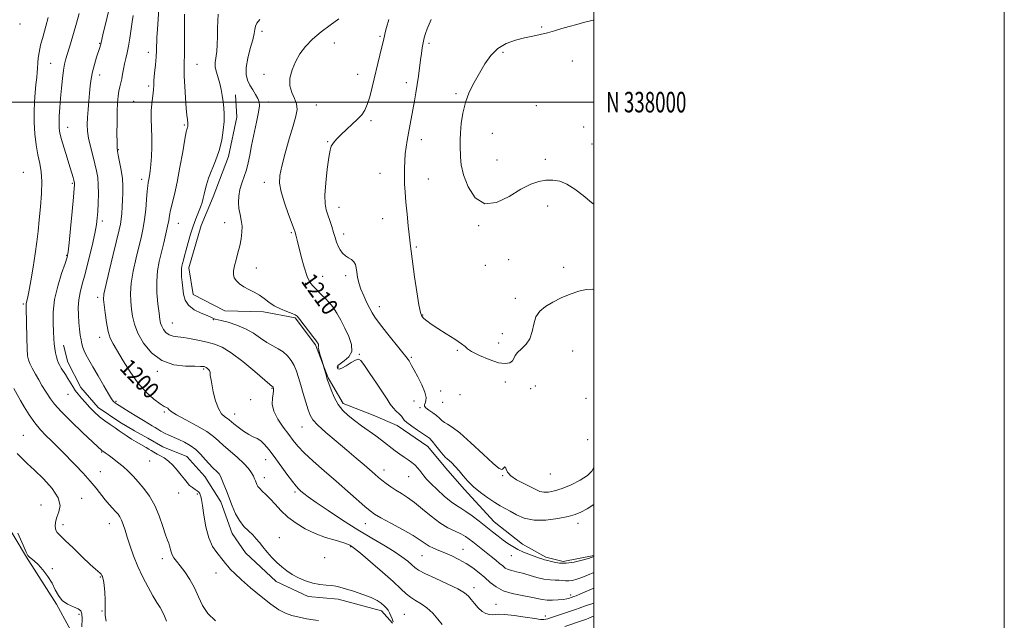
# Model space of a CAD drawing. Extents: x 2074800 to 2077700, y 337300 to 340200.
# Drawn here: x 2077220 to 2077700, y 337748 to 338040 of the extents above; entities that cross this region are included whole.
import ezdxf
from ezdxf.enums import TextEntityAlignment as Align

# ---------------------------------------------------------------- set-up
doc = ezdxf.new("R2010")
doc.units = 0
doc.header["$MEASUREMENT"] = 0
for name, color, linetype, lineweight in [('32000', 7, 'Continuous', 0), ('32001', 7, 'Continuous', 0), ('DTM HARD BREAKLINE', 7, 'Continuous', 0), ('DTM SPOT ELEVATION', 2, 'Continuous', 13), ('INDEX CONTOUR', 41, 'Continuous', 13), ('INDEX CONTOUR LABEL', 244, 'Continuous', 0), ('INTERMEDIATE CONTOUR', 44, 'Continuous', 0)]:
    doc.layers.add(name, color=color, linetype=linetype, lineweight=lineweight)
doc.styles.add('Style-ITALICS', font='ITALICS.shx')
doc.styles.add('Style-WORKING', font='WORKING.shx')

msp = doc.modelspace()

# ---------------------------------------------------------------- linework, layer by layer
at = {"layer": '32000', "flags": 128}
for points in [[(2074800, 337300), (2077700, 337300), (2077700, 340200), (2074800, 340200), (2074800, 337300)], [(2075000, 337500), (2077500, 337500), (2077500, 340000), (2075000, 340000), (2075000, 337500)], [(2075000, 338000), (2077500, 338000)]]:
    msp.add_lwpolyline(points, dxfattribs=at)
at = {"layer": 'DTM HARD BREAKLINE'}
for points in [[(2077500, 337779.181, 1208.134), (2077485.099, 337776.351, 1208.515), (2077476.639, 337778.348, 1208.305), (2077465.213, 337784.751, 1208.655), (2077451.367, 337795.554, 1208.865), (2077436.752, 337811.562, 1209.565), (2077427.825, 337821.77, 1209.425), (2077419.174, 337832.249, 1209.285), (2077404.229, 337842.516, 1209.355), (2077392.516, 337847.554, 1208.935), (2077377.799, 337853.168, 1208.445), (2077370.537, 337865.822, 1208.095), (2077364.401, 337881.747, 1207.815), (2077354.409, 337894.974, 1207.815), (2077339.119, 337897.859, 1207.535), (2077320.249, 337898.316, 1207.115), (2077304.736, 337906.4, 1206.835), (2077302.673, 337919.277, 1206.625), (2077308.619, 337940.008, 1206.625), (2077314.499, 337953.901, 1206.625), (2077322.076, 337973.523, 1206.485), (2077326.092, 337992.631, 1206.625), (2077325.378, 338003.58, 1206.695)], [(2077401.923, 337746.252, 1197.945), (2077396.511, 337752.322, 1197.525), (2077375.504, 337757.998, 1197.455), (2077360.745, 337759.236, 1197.525), (2077345.224, 337766.5, 1197.525), (2077330.316, 337780.596, 1197.385), (2077323.843, 337789.959, 1197.385), (2077318.248, 337805.332, 1197.385), (2077310.436, 337817.717, 1197.035), (2077301.777, 337827.376, 1196.825), (2077290.061, 337832.14, 1196.825), (2077282.716, 337836.315, 1196.685), (2077276.186, 337839.935, 1196.685), (2077269.115, 337844.107, 1196.545), (2077258.517, 337851.322, 1196.615), (2077250.132, 337860.978, 1196.615), (2077243.687, 337873.35, 1196.685), (2077241.579, 337881.577, 1196.685)], [(2077178.046, 337874.263, 1187.795), (2077181.651, 337851.251, 1187.865), (2077192.95, 337831.719, 1187.725), (2077205.847, 337807.795, 1187.725), (2077223.613, 337778.353, 1187.935), (2077238.162, 337755.507, 1187.865), (2077250.257, 337733.506, 1188.005), (2077262.606, 337709.588, 1187.865), (2077277.189, 337690.298, 1187.865), (2077280.282, 337670.846, 1188.215)]]:
    msp.add_polyline3d(points, dxfattribs=at)
at = {"layer": 'DTM SPOT ELEVATION'}
for p in [(2077220.44, 338038.14, 1192.2), (2077338.33, 338034.42, 1208.4), (2077395.87, 338032.03, 1211.8), (2077474.6, 338036.57, 1215.8), (2077259.23, 338028.62, 1197.9), (2077373.54, 338028.73, 1210.8), (2077419.69, 338028.72, 1214.3), (2077282.95, 338024.31, 1201.4), (2077455.72, 338024.28, 1216.3), (2077235.42, 338018.92, 1195.1), (2077306.71, 338018.48, 1204.9), (2077489.45, 338020.1, 1216.9), (2077259.28, 338013.21, 1198.6), (2077339.24, 338013.56, 1209.4), (2077384.89, 338013.49, 1211.2), (2077408.6, 338009.45, 1213.5), (2077283.17, 338007.81, 1201.7), (2077432.82, 338004.21, 1215.7), (2077275.72, 338000.47, 1201.1), (2077341.58, 338000.07, 1208.5), (2077364.72, 337998.56, 1210.8), (2077471.98, 337998.26, 1216.9), (2077300.46, 337988.87, 1203.8), (2077391.4, 337990.99, 1212.3), (2077243.6, 337987.81, 1196.7), (2077450.59, 337984.82, 1217.2), (2077494.98, 337987.83, 1217.8), (2077370.36, 337980.83, 1211.9), (2077416.01, 337981.8, 1214.6), (2077499.1, 337979.7, 1217.6), (2077268.36, 337976.81, 1200.1), (2077452.79, 337971.88, 1217.3), (2077476.41, 337972.2, 1216.8), (2077221.99, 337965.77, 1192.7), (2077395.78, 337965.41, 1213.1), (2077245.86, 337960.42, 1195.8), (2077279.76, 337962.45, 1201.5), (2077339.53, 337961, 1209.4), (2077419.3, 337962.5, 1214.9), (2077375.88, 337948.79, 1212.7), (2077477.57, 337949.39, 1214.9), (2077260.52, 337942.15, 1198.4), (2077297.54, 337941.04, 1204.8), (2077320.15, 337941.35, 1207.3), (2077397.05, 337943.29, 1213.1), (2077352.69, 337936.39, 1209.8), (2077443.89, 337939.82, 1215.8), (2077378.1, 337935.82, 1212.5), (2077413.44, 337929.38, 1214.2), (2077243.2, 337925.47, 1195.9), (2077458.43, 337923.36, 1214.1), (2077335.5, 337919.17, 1208.7), (2077447.2, 337920.48, 1215.3), (2077485.31, 337919.62, 1214.6), (2077367.81, 337915.21, 1210.8), (2077379.13, 337915.52, 1211.6), (2077359.51, 337911.82, 1209.9), (2077258.28, 337904.92, 1199.6), (2077461.68, 337904.44, 1214.4), (2077222.06, 337901.78, 1193.8), (2077395.56, 337900.48, 1212.6), (2077314.59, 337894.06, 1205.9), (2077416.62, 337896.35, 1214.1), (2077294.7, 337892.38, 1204.9), (2077259.27, 337885.48, 1199.4), (2077455.42, 337887.29, 1214.7), (2077433.51, 337879.16, 1213.8), (2077453.7, 337882.69, 1214.9), (2077489.64, 337878.88, 1213.1), (2077385.76, 337877.16, 1210.1), (2077411.12, 337875.79, 1212.2), (2077287.35, 337868.93, 1201.7), (2077309.94, 337870.02, 1201.8), (2077375.48, 337871.07, 1210.2), (2077343.17, 337860.64, 1203.9), (2077425.39, 337859.29, 1212.7), (2077456.96, 337863.69, 1213.4), (2077469.23, 337860.45, 1212.7), (2077471.47, 337861.78, 1212.8), (2077243.84, 337857.65, 1195.3), (2077332.74, 337855.16, 1203.3), (2077412.38, 337854.48, 1211.2), (2077434.78, 337857.61, 1213.9), (2077496.13, 337855.78, 1212.4), (2077267.23, 337854.31, 1198.2), (2077415.33, 337851.24, 1211.8), (2077426.34, 337853.85, 1213.2), (2077290.81, 337849.18, 1199.8), (2077325, 337848.18, 1202.7), (2077357.76, 337841.72, 1205.2), (2077222.09, 337837.82, 1190.9), (2077497.06, 337835.65, 1212.4), (2077260.19, 337829.59, 1193.9), (2077340.18, 337825.95, 1201.3), (2077283.67, 337825.17, 1195.2), (2077259.49, 337820.07, 1192.9), (2077339.41, 337817.06, 1200.6), (2077397.81, 337820.84, 1206.6), (2077409.71, 337817.68, 1207.2), (2077455.57, 337818.16, 1211.9), (2077478.77, 337818.88, 1213.3), (2077250.46, 337807.13, 1190.7), (2077297.7, 337809.72, 1195.3), (2077306.85, 337809.21, 1195.8), (2077354.35, 337810.22, 1201.7), (2077230.59, 337803.89, 1188.9), (2077241.39, 337794.3, 1190.6), (2077264.02, 337794.7, 1191.3), (2077388.69, 337794.75, 1203.2), (2077492.25, 337794.85, 1209.4), (2077346.76, 337787.95, 1198.7), (2077381.56, 337783.56, 1199.9), (2077289.75, 337777.69, 1193.5), (2077368.81, 337778.14, 1199.1), (2077416.28, 337779.15, 1203.1), (2077436.22, 337782.28, 1204.8), (2077459.81, 337779.09, 1207.3), (2077236.15, 337772.76, 1188.1), (2077259.61, 337768.73, 1189.9), (2077315.96, 337770.66, 1195.2), (2077441.67, 337763.55, 1202.5), (2077488.7, 337759.94, 1204.4), (2077452.28, 337755.38, 1202.9), (2077249.22, 337750.64, 1187.7), (2077260.32, 337752.16, 1189.9), (2077407.62, 337750.56, 1198.8), (2077476.43, 337749.69, 1202.5)]:
    msp.add_point(p, dxfattribs=at)
at = {"layer": 'INDEX CONTOUR'}
for points in [[(2077275.494, 338042.26, 1200), (2077274.985, 338039.159, 1200), (2077273.935, 338031.179, 1200), (2077273.328, 338027.241, 1200), (2077272.648, 338023.963, 1200), (2077271.958, 338021.194, 1200), (2077271.332, 338018.641, 1200), (2077270.827, 338016.082, 1200), (2077270.4, 338013.592, 1200), (2077269.98, 338011.32, 1200), (2077269.52, 338009.344, 1200), (2077269.049, 338007.46, 1200), (2077268.617, 338005.396, 1200), (2077268.264, 338002.88, 1200), (2077267.996, 337999.64, 1200), (2077267.813, 337995.405, 1200), (2077267.709, 337990.138, 1200), (2077267.669, 337984.748, 1200), (2077267.677, 337980.378, 1200), (2077267.73, 337977.775, 1200), (2077267.908, 337976.102, 1200), (2077268.302, 337974.127, 1200), (2077268.955, 337970.942, 1200), (2077269.688, 337966.926, 1200), (2077270.274, 337962.787, 1200), (2077270.54, 337959.069, 1200), (2077270.544, 337955.683, 1200), (2077270.403, 337952.383, 1200), (2077270.209, 337949.01, 1200), (2077269.98, 337945.774, 1200), (2077269.712, 337942.97, 1200), (2077269.362, 337940.635, 1200), (2077268.731, 337937.759, 1200), (2077265.794, 337925.86, 1200), (2077263.804, 337917.712, 1200), (2077262.163, 337910.771, 1200), (2077261.295, 337906.542, 1200), (2077261.098, 337903.96, 1200), (2077261.343, 337901.311, 1200), (2077261.832, 337897.348, 1200), (2077262.511, 337892.673, 1200), (2077263.361, 337888.345, 1200), (2077264.402, 337885.08, 1200), (2077265.822, 337882.226, 1200), (2077270.639, 337874.068, 1200), (2077274.056, 337868.618, 1200), (2077277.892, 337863.289, 1200), (2077281.895, 337858.804, 1200), (2077285.645, 337855.359, 1200), (2077288.681, 337853.021, 1200), (2077290.671, 337851.77, 1200), (2077291.808, 337851.221, 1200), (2077292.418, 337850.904, 1200), (2077292.909, 337850.388, 1200), (2077294.031, 337849.404, 1200), (2077296.62, 337847.721, 1200), (2077301.136, 337845.235, 1200), (2077306.541, 337842.339, 1200), (2077311.423, 337839.541, 1200), (2077314.768, 337837.207, 1200), (2077317.168, 337835.088, 1200), (2077319.613, 337832.784, 1200), (2077322.811, 337830.019, 1200), (2077326.344, 337827.01, 1200), (2077329.508, 337824.099, 1200), (2077331.763, 337821.57, 1200), (2077333.211, 337819.481, 1200), (2077334.118, 337817.833, 1200), (2077334.72, 337816.597, 1200), (2077335.142, 337815.634, 1200), (2077335.84, 337813.879, 1200), (2077336.364, 337812.893, 1200), (2077337.202, 337811.791, 1200), (2077338.472, 337810.524, 1200), (2077340.167, 337808.936, 1200), (2077342.246, 337806.845, 1200), (2077344.69, 337804.154, 1200), (2077347.564, 337801.079, 1200), (2077350.955, 337797.919, 1200), (2077354.918, 337794.935, 1200), (2077359.376, 337792.247, 1200), (2077364.219, 337789.937, 1200), (2077369.252, 337788.067, 1200), (2077373.932, 337786.619, 1200), (2077377.629, 337785.55, 1200), (2077379.902, 337784.816, 1200), (2077381.068, 337784.332, 1200), (2077381.633, 337784.01, 1200), (2077382.158, 337783.657, 1200), (2077383.425, 337782.661, 1200), (2077386.275, 337780.303, 1200), (2077391.157, 337776.185, 1200), (2077396.992, 337771.18, 1200), (2077402.305, 337766.482, 1200), (2077406.011, 337763.013, 1200), (2077408.535, 337760.615, 1200), (2077410.683, 337758.86, 1200), (2077413.104, 337757.339, 1200), (2077415.81, 337755.724, 1200), (2077418.659, 337753.707, 1200), (2077421.486, 337751.109, 1200), (2077424.061, 337748.267, 1200), (2077426.132, 337745.649, 1200)], [(2077375.701, 338040.636, 1210), (2077371.491, 338037.571, 1210), (2077367.088, 338034.188, 1210), (2077362.98, 338030.656, 1210), (2077359.556, 338027.099, 1210), (2077356.806, 338023.467, 1210), (2077354.621, 338019.667, 1210), (2077352.944, 338015.665, 1210), (2077351.953, 338011.668, 1210), (2077351.875, 338007.945, 1210), (2077352.785, 338004.694, 1210), (2077354.125, 338001.824, 1210), (2077355.186, 337999.176, 1210), (2077355.403, 337996.498, 1210), (2077354.776, 337993.182, 1210), (2077353.451, 337988.528, 1210), (2077351.624, 337982.186, 1210), (2077349.672, 337975.184, 1210), (2077348.022, 337968.9, 1210), (2077347.045, 337964.273, 1210), (2077346.884, 337960.504, 1210), (2077347.629, 337956.354, 1210), (2077349.249, 337951.01, 1210), (2077351.239, 337945.353, 1210), (2077354, 337937.945, 1210), (2077354.472, 337936.612, 1210), (2077354.715, 337935.798, 1210), (2077355.017, 337934.69, 1210), (2077355.515, 337932.753, 1210), (2077357.459, 337924.831, 1210), (2077358.836, 337919.618, 1210), (2077360.277, 337915.121, 1210), (2077361.641, 337912.253, 1210), (2077362.896, 337910.642, 1210), (2077364.034, 337909.597, 1210), (2077365.077, 337908.54, 1210), (2077366.161, 337907.345, 1210), (2077367.451, 337905.999, 1210), (2077369.062, 337904.467, 1210), (2077370.908, 337902.607, 1210), (2077372.857, 337900.253, 1210), (2077374.801, 337897.29, 1210), (2077376.742, 337893.813, 1210), (2077378.708, 337889.968, 1210), (2077380.616, 337885.936, 1210), (2077381.949, 337882.034, 1210), (2077382.08, 337878.618, 1210), (2077380.653, 337875.96, 1210), (2077378.404, 337874.007, 1210), (2077376.34, 337872.632, 1210), (2077375.236, 337871.697, 1210), (2077374.937, 337871.053, 1210), (2077375.056, 337870.547, 1210), (2077375.323, 337870.101, 1210), (2077375.937, 337869.949, 1210), (2077377.211, 337870.4, 1210), (2077379.305, 337871.615, 1210), (2077381.737, 337873.15, 1210), (2077383.867, 337874.415, 1210), (2077385.283, 337874.859, 1210), (2077386.486, 337874.107, 1210), (2077388.204, 337871.825, 1210), (2077390.918, 337867.913, 1210), (2077394.129, 337863.2, 1210), (2077397.089, 337858.749, 1210), (2077399.244, 337855.379, 1210), (2077400.807, 337852.96, 1210), (2077402.181, 337851.119, 1210), (2077403.661, 337849.545, 1210), (2077405.096, 337848.192, 1210), (2077406.221, 337847.071, 1210), (2077407.636, 337845.197, 1210), (2077408.965, 337843.936, 1210), (2077411.282, 337842.202, 1210), (2077414.085, 337840.287, 1210), (2077418.49, 337837.396, 1210), (2077419.862, 337836.315, 1210), (2077421.268, 337834.847, 1210), (2077423.051, 337832.673, 1210), (2077424.96, 337830.243, 1210), (2077426.599, 337828.2, 1210), (2077427.703, 337826.988, 1210), (2077428.527, 337826.271, 1210), (2077429.457, 337825.515, 1210), (2077430.791, 337824.289, 1210), (2077432.469, 337822.581, 1210), (2077434.343, 337820.483, 1210), (2077436.329, 337818.081, 1210), (2077438.595, 337815.456, 1210), (2077441.372, 337812.684, 1210), (2077444.771, 337809.871, 1210), (2077448.396, 337807.243, 1210), (2077451.732, 337805.058, 1210), (2077454.428, 337803.464, 1210), (2077456.784, 337802.173, 1210), (2077459.266, 337800.789, 1210), (2077462.292, 337799.076, 1210), (2077466.093, 337797.436, 1210), (2077470.852, 337796.434, 1210), (2077476.557, 337796.461, 1210), (2077482.417, 337797.225, 1210), (2077487.441, 337798.263, 1210), (2077490.977, 337799.246, 1210), (2077493.715, 337800.38, 1210), (2077496.682, 337802.007, 1210), (2077500, 337803.991, 1210)], [(2077219.025, 337828.905, 1190), (2077221.234, 337826.564, 1190), (2077223.972, 337824.013, 1190), (2077227.504, 337820.76, 1190), (2077231.856, 337816.513, 1190), (2077236.101, 337811.784, 1190), (2077239.071, 337807.286, 1190), (2077239.96, 337803.569, 1190), (2077239.406, 337800.525, 1190), (2077238.406, 337797.886, 1190), (2077237.778, 337795.453, 1190), (2077237.627, 337793.309, 1190), (2077237.877, 337791.609, 1190), (2077238.535, 337790.355, 1190), (2077239.933, 337788.941, 1190), (2077242.487, 337786.602, 1190), (2077246.369, 337782.891, 1190), (2077250.78, 337778.61, 1190), (2077254.681, 337774.874, 1190), (2077257.276, 337772.523, 1190), (2077259.526, 337770.617, 1190), (2077259.984, 337770.057, 1190), (2077260.283, 337769.501, 1190), (2077260.532, 337768.93, 1190), (2077260.813, 337768.249, 1190), (2077261.118, 337767.05, 1190), (2077261.416, 337764.848, 1190), (2077261.669, 337761.406, 1190), (2077261.849, 337757.484, 1190), (2077261.921, 337754.089, 1190), (2077261.899, 337751.862, 1190), (2077261.982, 337749.967, 1190), (2077262.416, 337747.2, 1190)], [(2077485.94, 337744.685, 1200), (2077494.965, 337747.741, 1200), (2077496.351, 337748.227, 1200), (2077497.211, 337748.557, 1200), (2077497.963, 337748.862, 1200), (2077499.081, 337749.286, 1200), (2077500, 337749.609, 1200)]]:
    msp.add_polyline3d(points, dxfattribs=at)
at = {"layer": 'INTERMEDIATE CONTOUR'}
for points in [[(2077263.98, 338046.328, 1198), (2077262.332, 338039.277, 1198), (2077261.005, 338033.527, 1198), (2077259.808, 338028.266, 1198), (2077259.634, 338027.673, 1198), (2077259.29, 338026.601, 1198), (2077257.741, 338021.861, 1198), (2077256.675, 338018.362, 1198), (2077255.721, 338014.727, 1198), (2077255.058, 338011.32, 1198), (2077254.617, 338007.98, 1198), (2077254.265, 338004.416, 1198), (2077253.904, 338000.449, 1198), (2077253.561, 337996.349, 1198), (2077253.293, 337992.499, 1198), (2077253.169, 337989.141, 1198), (2077253.296, 337985.95, 1198), (2077253.788, 337982.462, 1198), (2077254.699, 337978.377, 1198), (2077255.829, 337974.052, 1198), (2077256.915, 337970.005, 1198), (2077257.747, 337966.574, 1198), (2077258.292, 337963.355, 1198), (2077258.569, 337959.763, 1198), (2077258.607, 337955.429, 1198), (2077258.485, 337950.853, 1198), (2077258.292, 337946.755, 1198), (2077258.067, 337943.541, 1198), (2077257.651, 337940.377, 1198), (2077256.836, 337936.115, 1198), (2077255.497, 337930.024, 1198), (2077253.846, 337923.026, 1198), (2077252.179, 337916.46, 1198), (2077250.753, 337911.328, 1198), (2077249.673, 337907.295, 1198), (2077249.004, 337903.688, 1198), (2077248.777, 337899.985, 1198), (2077248.875, 337896.239, 1198), (2077249.148, 337892.658, 1198), (2077249.469, 337889.418, 1198), (2077249.807, 337886.585, 1198), (2077250.156, 337884.201, 1198), (2077250.527, 337882.259, 1198), (2077250.989, 337880.576, 1198), (2077251.627, 337878.922, 1198), (2077252.541, 337877.041, 1198), (2077253.888, 337874.582, 1198), (2077255.835, 337871.171, 1198), (2077258.428, 337866.673, 1198), (2077261.189, 337861.911, 1198), (2077263.516, 337857.95, 1198), (2077264.966, 337855.577, 1198), (2077265.734, 337854.461, 1198), (2077266.175, 337853.993, 1198), (2077266.585, 337853.667, 1198), (2077266.999, 337853.374, 1198), (2077267.838, 337852.816, 1198), (2077268.733, 337852.244, 1198), (2077270.578, 337851.094, 1198), (2077273.64, 337849.204, 1198), (2077277.288, 337846.967, 1198), (2077280.664, 337844.918, 1198), (2077284.835, 337842.445, 1198), (2077286.208, 337841.615, 1198), (2077287.582, 337840.749, 1198), (2077289.093, 337839.824, 1198), (2077290.834, 337838.869, 1198), (2077292.873, 337837.899, 1198), (2077297.76, 337835.726, 1198), (2077300.515, 337834.401, 1198), (2077303.319, 337832.804, 1198), (2077306.008, 337830.84, 1198), (2077308.45, 337828.486, 1198), (2077310.626, 337826.019, 1198), (2077312.543, 337823.79, 1198), (2077314.203, 337822.067, 1198), (2077316.643, 337819.794, 1198), (2077317.4, 337818.914, 1198), (2077318.032, 337817.836, 1198), (2077318.763, 337816.219, 1198), (2077319.765, 337813.811, 1198), (2077321, 337810.727, 1198), (2077323.849, 337803.348, 1198), (2077325.474, 337799.584, 1198), (2077327.357, 337796.194, 1198), (2077329.533, 337793.42, 1198), (2077331.789, 337791.156, 1198), (2077333.845, 337789.209, 1198), (2077335.524, 337787.39, 1198), (2077337.048, 337785.512, 1198), (2077338.739, 337783.389, 1198), (2077340.828, 337780.912, 1198), (2077343.193, 337778.284, 1198), (2077345.62, 337775.788, 1198), (2077347.969, 337773.634, 1198), (2077350.38, 337771.758, 1198), (2077353.062, 337770.025, 1198), (2077356.161, 337768.353, 1198), (2077359.556, 337766.866, 1198), (2077363.055, 337765.738, 1198), (2077366.47, 337765.082, 1198), (2077369.589, 337764.755, 1198), (2077372.196, 337764.553, 1198), (2077374.232, 337764.285, 1198), (2077376.272, 337763.812, 1198), (2077379.037, 337763.004, 1198), (2077382.982, 337761.789, 1198), (2077387.453, 337760.31, 1198), (2077391.522, 337758.764, 1198), (2077394.473, 337757.313, 1198), (2077396.454, 337755.986, 1198), (2077397.825, 337754.778, 1198), (2077398.898, 337753.664, 1198), (2077399.778, 337752.544, 1198), (2077400.514, 337751.3, 1198), (2077401.151, 337749.858, 1198), (2077401.698, 337748.329, 1198), (2077402.156, 337746.871, 1198)], [(2077288.184, 338047.719, 1202), (2077287.388, 338035.472, 1202), (2077287.164, 338031.427, 1202), (2077286.93, 338025.203, 1202), (2077286.741, 338022.007, 1202), (2077286.401, 338018.157, 1202), (2077286.008, 338014.128, 1202), (2077285.695, 338010.609, 1202), (2077285.547, 338008.078, 1202), (2077285.468, 338006.169, 1202), (2077285.317, 338004.305, 1202), (2077285.002, 338002.002, 1202), (2077284.638, 337999.156, 1202), (2077284.393, 337995.753, 1202), (2077284.376, 337991.811, 1202), (2077284.495, 337987.445, 1202), (2077284.6, 337982.801, 1202), (2077284.574, 337978.058, 1202), (2077284.42, 337973.529, 1202), (2077284.172, 337969.565, 1202), (2077283.866, 337966.433, 1202), (2077283.537, 337964.065, 1202), (2077283.218, 337962.311, 1202), (2077282.935, 337960.924, 1202), (2077282.668, 337959.281, 1202), (2077282.385, 337956.661, 1202), (2077282.056, 337952.61, 1202), (2077281.649, 337947.734, 1202), (2077281.133, 337942.908, 1202), (2077280.471, 337938.726, 1202), (2077279.598, 337934.681, 1202), (2077277.015, 337924.135, 1202), (2077275.606, 337917.762, 1202), (2077274.588, 337911.78, 1202), (2077274.226, 337906.877, 1202), (2077274.369, 337902.846, 1202), (2077274.759, 337899.255, 1202), (2077275.25, 337895.702, 1202), (2077276.135, 337891.891, 1202), (2077277.814, 337887.556, 1202), (2077280.612, 337882.63, 1202), (2077284.537, 337877.842, 1202), (2077289.522, 337874.12, 1202), (2077295.329, 337872.122, 1202), (2077301.066, 337871.432, 1202), (2077305.672, 337871.362, 1202), (2077308.384, 337871.344, 1202), (2077309.621, 337871.282, 1202), (2077310.097, 337871.204, 1202), (2077310.418, 337871.119, 1202), (2077310.758, 337870.976, 1202), (2077311.185, 337870.714, 1202), (2077311.726, 337870.292, 1202), (2077312.285, 337869.776, 1202), (2077312.726, 337869.256, 1202), (2077312.954, 337868.791, 1202), (2077313.029, 337868.318, 1202), (2077313.052, 337867.741, 1202), (2077313.123, 337866.908, 1202), (2077313.343, 337865.428, 1202), (2077313.812, 337862.855, 1202), (2077314.608, 337858.986, 1202), (2077315.712, 337854.61, 1202), (2077317.085, 337850.759, 1202), (2077318.648, 337848.216, 1202), (2077320.194, 337846.764, 1202), (2077321.48, 337845.94, 1202), (2077322.384, 337845.306, 1202), (2077324.604, 337843.405, 1202), (2077326.719, 337841.706, 1202), (2077329.295, 337839.797, 1202), (2077331.856, 337838.142, 1202), (2077334.039, 337837.047, 1202), (2077335.925, 337836.189, 1202), (2077337.705, 337835.09, 1202), (2077339.568, 337833.336, 1202), (2077341.694, 337830.787, 1202), (2077344.26, 337827.37, 1202), (2077350.466, 337818.836, 1202), (2077353.153, 337815.222, 1202), (2077355.002, 337812.908, 1202), (2077356.257, 337811.555, 1202), (2077357.317, 337810.588, 1202), (2077358.632, 337809.459, 1202), (2077360.848, 337807.736, 1202), (2077364.663, 337805.009, 1202), (2077370.491, 337801.057, 1202), (2077377.604, 337796.402, 1202), (2077384.992, 337791.753, 1202), (2077391.789, 337787.68, 1202), (2077397.717, 337784.202, 1202), (2077402.643, 337781.2, 1202), (2077406.48, 337778.584, 1202), (2077409.325, 337776.383, 1202), (2077411.321, 337774.655, 1202), (2077412.759, 337773.37, 1202), (2077414.516, 337772.143, 1202), (2077417.618, 337770.499, 1202), (2077422.66, 337768.135, 1202), (2077428.531, 337765.429, 1202), (2077433.69, 337762.931, 1202), (2077436.997, 337761.028, 1202), (2077438.917, 337759.461, 1202), (2077440.316, 337757.81, 1202), (2077441.894, 337755.795, 1202), (2077443.693, 337753.704, 1202), (2077445.586, 337751.97, 1202), (2077447.451, 337750.917, 1202), (2077449.175, 337750.461, 1202), (2077450.645, 337750.408, 1202), (2077451.902, 337750.56, 1202), (2077453.605, 337750.682, 1202), (2077456.562, 337750.531, 1202), (2077461.218, 337749.956, 1202), (2077466.558, 337749.169, 1202), (2077471.194, 337748.475, 1202), (2077474.097, 337748.11, 1202), (2077475.642, 337748.043, 1202), (2077476.562, 337748.174, 1202), (2077477.525, 337748.436, 1202), (2077478.962, 337748.899, 1202), (2077491.082, 337752.956, 1202), (2077492.854, 337753.569, 1202), (2077495.505, 337754.519, 1202), (2077500, 337756.085, 1202)], [(2077249.29, 338043.174, 1196), (2077248.016, 338038.499, 1196), (2077246.527, 338033.389, 1196), (2077245.016, 338028.39, 1196), (2077242.754, 338021.065, 1196), (2077242.084, 338018.494, 1196), (2077241.553, 338015.544, 1196), (2077241.048, 338011.562, 1196), (2077240.57, 338006.848, 1196), (2077240.148, 338001.943, 1196), (2077239.81, 337997.327, 1196), (2077239.577, 337993.252, 1196), (2077239.473, 337989.91, 1196), (2077239.536, 337987.33, 1196), (2077239.882, 337984.891, 1196), (2077240.647, 337981.807, 1196), (2077241.886, 337977.576, 1196), (2077243.346, 337972.841, 1196), (2077244.693, 337968.527, 1196), (2077245.668, 337965.359, 1196), (2077246.296, 337963.261, 1196), (2077246.672, 337961.956, 1196), (2077246.883, 337961.176, 1196), (2077246.983, 337960.711, 1196), (2077247.014, 337960.36, 1196), (2077247.001, 337959.766, 1196), (2077246.857, 337957.95, 1196), (2077246.482, 337953.781, 1196), (2077245.824, 337946.7, 1196), (2077245.044, 337938.466, 1196), (2077244.361, 337931.413, 1196), (2077243.89, 337927.165, 1196), (2077243.348, 337924.494, 1196), (2077242.354, 337921.461, 1196), (2077240.688, 337916.61, 1196), (2077238.797, 337910.422, 1196), (2077237.291, 337903.862, 1196), (2077236.617, 337897.767, 1196), (2077236.568, 337892.453, 1196), (2077236.776, 337888.109, 1196), (2077236.949, 337884.823, 1196), (2077237.105, 337882.29, 1196), (2077237.34, 337880.108, 1196), (2077237.721, 337877.971, 1196), (2077238.206, 337875.951, 1196), (2077238.718, 337874.221, 1196), (2077239.217, 337872.879, 1196), (2077239.774, 337871.735, 1196), (2077240.492, 337870.529, 1196), (2077242.545, 337867.34, 1196), (2077243.723, 337865.463, 1196), (2077246.098, 337861.522, 1196), (2077247.362, 337859.592, 1196), (2077248.746, 337857.742, 1196), (2077250.309, 337855.866, 1196), (2077252.116, 337853.824, 1196), (2077254.212, 337851.535, 1196), (2077256.555, 337849.137, 1196), (2077259.085, 337846.832, 1196), (2077261.724, 337844.776, 1196), (2077264.322, 337842.97, 1196), (2077266.709, 337841.375, 1196), (2077268.781, 337839.948, 1196), (2077270.69, 337838.615, 1196), (2077272.653, 337837.299, 1196), (2077274.809, 337835.956, 1196), (2077277, 337834.657, 1196), (2077281.967, 337831.808, 1196), (2077283.18, 337831.07, 1196), (2077284.396, 337830.287, 1196), (2077285.701, 337829.467, 1196), (2077287.168, 337828.639, 1196), (2077288.851, 337827.793, 1196), (2077290.735, 337826.739, 1196), (2077292.787, 337825.242, 1196), (2077294.951, 337823.167, 1196), (2077297.066, 337820.774, 1196), (2077298.951, 337818.417, 1196), (2077300.485, 337816.389, 1196), (2077301.793, 337814.719, 1196), (2077303.06, 337813.366, 1196), (2077304.412, 337812.288, 1196), (2077305.723, 337811.414, 1196), (2077306.808, 337810.67, 1196), (2077307.531, 337809.989, 1196), (2077307.972, 337809.342, 1196), (2077308.263, 337808.709, 1196), (2077308.528, 337807.952, 1196), (2077308.856, 337806.476, 1196), (2077309.326, 337803.572, 1196), (2077310.018, 337798.847, 1196), (2077311.023, 337793.19, 1196), (2077312.433, 337787.807, 1196), (2077314.265, 337783.651, 1196), (2077316.252, 337780.647, 1196), (2077319.415, 337776.792, 1196), (2077320.517, 337775.388, 1196), (2077321.623, 337774.024, 1196), (2077323.025, 337772.46, 1196), (2077325.112, 337770.379, 1196), (2077328.297, 337767.441, 1196), (2077332.776, 337763.509, 1196), (2077337.865, 337759.234, 1196), (2077342.663, 337755.465, 1196), (2077346.514, 337752.843, 1196), (2077349.734, 337751.172, 1196), (2077352.885, 337750.053, 1196), (2077356.367, 337749.152, 1196), (2077359.933, 337748.424, 1196), (2077363.179, 337747.894, 1196), (2077365.845, 337747.528, 1196)], [(2077300.551, 338042.778, 1204), (2077300.51, 338039.045, 1204), (2077300.517, 338028.017, 1204), (2077300.489, 338022.871, 1204), (2077300.41, 338019.233, 1204), (2077300.355, 338016.26, 1204), (2077300.426, 338012.692, 1204), (2077300.685, 338007.682, 1204), (2077301.061, 338002.058, 1204), (2077301.442, 337997.063, 1204), (2077301.743, 337993.653, 1204), (2077301.956, 337991.625, 1204), (2077302.185, 337989.811, 1204), (2077302.226, 337989.376, 1204), (2077302.225, 337989.026, 1204), (2077302.189, 337988.634, 1204), (2077302.116, 337988.196, 1204), (2077302.002, 337987.74, 1204), (2077301.819, 337987.121, 1204), (2077301.453, 337985.516, 1204), (2077300.765, 337981.931, 1204), (2077299.675, 337975.799, 1204), (2077298.326, 337968.279, 1204), (2077296.918, 337960.957, 1204), (2077295.629, 337955.1, 1204), (2077293.756, 337947.397, 1204), (2077293.259, 337944.833, 1204), (2077292.871, 337942.434, 1204), (2077292.35, 337939.587, 1204), (2077291.518, 337935.852, 1204), (2077290.457, 337931.481, 1204), (2077289.313, 337926.9, 1204), (2077288.237, 337922.409, 1204), (2077287.408, 337917.813, 1204), (2077287.012, 337912.789, 1204), (2077287.157, 337907.212, 1204), (2077287.64, 337901.733, 1204), (2077288.175, 337897.2, 1204), (2077288.564, 337894.207, 1204), (2077288.926, 337892.328, 1204), (2077289.46, 337890.883, 1204), (2077290.328, 337889.354, 1204), (2077291.546, 337887.868, 1204), (2077293.093, 337886.713, 1204), (2077294.975, 337886.075, 1204), (2077297.314, 337885.736, 1204), (2077300.261, 337885.376, 1204), (2077303.87, 337884.752, 1204), (2077307.813, 337883.927, 1204), (2077311.666, 337883.044, 1204), (2077315.189, 337882.113, 1204), (2077318.859, 337880.614, 1204), (2077323.338, 337877.897, 1204), (2077328.962, 337873.64, 1204), (2077334.769, 337868.838, 1204), (2077342.127, 337862.547, 1204), (2077343.184, 337861.673, 1204), (2077343.534, 337861.394, 1204), (2077343.619, 337861.287, 1204), (2077343.688, 337861.166, 1204), (2077343.744, 337861.03, 1204), (2077343.882, 337860.57, 1204), (2077343.979, 337860.134, 1204), (2077343.999, 337859.338, 1204), (2077343.825, 337857.952, 1204), (2077343.454, 337855.8, 1204), (2077343.347, 337852.939, 1204), (2077344.079, 337849.481, 1204), (2077346.013, 337845.592, 1204), (2077348.661, 337841.653, 1204), (2077351.325, 337838.1, 1204), (2077353.546, 337835.19, 1204), (2077355.827, 337832.465, 1204), (2077358.911, 337829.291, 1204), (2077363.318, 337825.208, 1204), (2077368.68, 337820.452, 1204), (2077374.404, 337815.438, 1204), (2077388.498, 337803.016, 1204), (2077390.952, 337800.939, 1204), (2077393.104, 337799.43, 1204), (2077396.208, 337797.64, 1204), (2077401.082, 337794.971, 1204), (2077406.774, 337791.839, 1204), (2077411.896, 337788.905, 1204), (2077415.418, 337786.684, 1204), (2077417.759, 337785.079, 1204), (2077419.699, 337783.844, 1204), (2077421.889, 337782.751, 1204), (2077424.465, 337781.657, 1204), (2077427.432, 337780.443, 1204), (2077430.76, 337779.004, 1204), (2077434.276, 337777.318, 1204), (2077437.773, 337775.379, 1204), (2077441.074, 337773.199, 1204), (2077444.133, 337770.858, 1204), (2077446.939, 337768.45, 1204), (2077449.558, 337766.082, 1204), (2077452.379, 337763.906, 1204), (2077455.871, 337762.086, 1204), (2077460.288, 337760.732, 1204), (2077465.024, 337759.748, 1204), (2077469.265, 337758.985, 1204), (2077474.878, 337757.815, 1204), (2077477.215, 337757.506, 1204), (2077479.873, 337757.449, 1204), (2077482.624, 337757.59, 1204), (2077485.071, 337757.854, 1204), (2077486.906, 337758.169, 1204), (2077488.153, 337758.476, 1204), (2077488.924, 337758.718, 1204), (2077490.327, 337759.215, 1204), (2077491.432, 337759.653, 1204), (2077493.563, 337760.54, 1204), (2077500, 337763.291, 1204)], [(2077316.937, 338042.783, 1206), (2077316.808, 338039.61, 1206), (2077316.708, 338035.972, 1206), (2077316.645, 338032.039, 1206), (2077316.542, 338028.135, 1206), (2077316.313, 338024.618, 1206), (2077315.581, 338019.305, 1206), (2077315.574, 338016.991, 1206), (2077316.081, 338014.541, 1206), (2077316.91, 338011.914, 1206), (2077317.776, 338009.12, 1206), (2077318.453, 338006.188, 1206), (2077318.956, 338003.192, 1206), (2077319.359, 338000.224, 1206), (2077319.707, 337997.306, 1206), (2077319.916, 337994.197, 1206), (2077319.875, 337990.59, 1206), (2077319.482, 337986.278, 1206), (2077318.678, 337981.46, 1206), (2077317.417, 337976.436, 1206), (2077315.723, 337971.5, 1206), (2077312.335, 337962.965, 1206), (2077311.292, 337959.807, 1206), (2077310.652, 337957.286, 1206), (2077310.189, 337955.151, 1206), (2077309.703, 337953.167, 1206), (2077309.099, 337951.138, 1206), (2077308.309, 337948.882, 1206), (2077306.097, 337943.162, 1206), (2077304.818, 337939.612, 1206), (2077303.535, 337935.643, 1206), (2077302.34, 337931.637, 1206), (2077301.327, 337928.049, 1206), (2077300.559, 337925.232, 1206), (2077300.002, 337923.102, 1206), (2077299.586, 337921.465, 1206), (2077299.267, 337920.11, 1206), (2077299.066, 337918.752, 1206), (2077299.025, 337917.091, 1206), (2077299.164, 337914.903, 1206), (2077299.42, 337912.285, 1206), (2077299.711, 337909.413, 1206), (2077300.047, 337906.462, 1206), (2077300.813, 337903.614, 1206), (2077302.49, 337901.052, 1206), (2077305.328, 337898.926, 1206), (2077308.663, 337897.26, 1206), (2077311.601, 337896.047, 1206), (2077313.466, 337895.259, 1206), (2077314.975, 337894.552, 1206), (2077315.464, 337894.39, 1206), (2077318.454, 337893.664, 1206), (2077321.829, 337892.784, 1206), (2077326.042, 337891.463, 1206), (2077330.359, 337889.678, 1206), (2077334.194, 337887.468, 1206), (2077337.564, 337885.126, 1206), (2077340.638, 337883.005, 1206), (2077343.544, 337881.345, 1206), (2077346.253, 337879.919, 1206), (2077348.697, 337878.388, 1206), (2077350.818, 337876.484, 1206), (2077352.603, 337874.221, 1206), (2077354.05, 337871.69, 1206), (2077355.191, 337868.934, 1206), (2077356.185, 337865.831, 1206), (2077357.221, 337862.213, 1206), (2077358.429, 337858.048, 1206), (2077359.681, 337853.838, 1206), (2077360.789, 337850.216, 1206), (2077361.714, 337847.578, 1206), (2077363.028, 337845.351, 1206), (2077365.456, 337842.723, 1206), (2077369.461, 337839.113, 1206), (2077374.465, 337834.862, 1206), (2077379.629, 337830.539, 1206), (2077384.242, 337826.638, 1206), (2077388.102, 337823.327, 1206), (2077393.346, 337818.768, 1206), (2077395.085, 337817.275, 1206), (2077396.782, 337815.88, 1206), (2077398.78, 337814.325, 1206), (2077401.075, 337812.651, 1206), (2077403.575, 337810.973, 1206), (2077406.232, 337809.335, 1206), (2077409.173, 337807.464, 1206), (2077412.566, 337805.017, 1206), (2077416.501, 337801.808, 1206), (2077420.742, 337798.304, 1206), (2077424.973, 337795.136, 1206), (2077428.909, 337792.776, 1206), (2077432.382, 337791.081, 1206), (2077435.262, 337789.751, 1206), (2077437.492, 337788.519, 1206), (2077439.329, 337787.256, 1206), (2077441.111, 337785.866, 1206), (2077449.99, 337778.791, 1206), (2077452.218, 337776.986, 1206), (2077454.119, 337775.393, 1206), (2077455.588, 337774.112, 1206), (2077456.86, 337773.127, 1206), (2077458.258, 337772.391, 1206), (2077460.061, 337771.837, 1206), (2077462.367, 337771.3, 1206), (2077465.231, 337770.594, 1206), (2077472.259, 337768.566, 1206), (2077475.716, 337767.747, 1206), (2077478.685, 337767.36, 1206), (2077481.146, 337767.257, 1206), (2077483.147, 337767.203, 1206), (2077484.775, 337767.031, 1206), (2077486.23, 337766.847, 1206), (2077487.75, 337766.825, 1206), (2077489.535, 337767.106, 1206), (2077491.647, 337767.697, 1206), (2077494.111, 337768.572, 1206), (2077496.889, 337769.674, 1206), (2077500, 337770.959, 1206)], [(2077234.123, 338041.167, 1194), (2077232.969, 338036.931, 1194), (2077231.639, 338032.202, 1194), (2077230.464, 338027.734, 1194), (2077229.696, 338024.129, 1194), (2077229.285, 338021.389, 1194), (2077229.102, 338019.361, 1194), (2077228.962, 338016.396, 1194), (2077228.822, 338014.553, 1194), (2077228.543, 338011.931, 1194), (2077228.172, 338008.568, 1194), (2077227.781, 338004.601, 1194), (2077227.449, 338000.158, 1194), (2077227.267, 337995.3, 1194), (2077227.33, 337990.073, 1194), (2077227.706, 337984.588, 1194), (2077228.339, 337979.194, 1194), (2077229.145, 337974.302, 1194), (2077230.015, 337970.123, 1194), (2077230.743, 337966.074, 1194), (2077231.101, 337961.372, 1194), (2077230.938, 337955.499, 1194), (2077230.416, 337949.007, 1194), (2077229.774, 337942.712, 1194), (2077229.193, 337937.172, 1194), (2077228.584, 337931.912, 1194), (2077227.801, 337926.193, 1194), (2077226.759, 337919.606, 1194), (2077225.63, 337913.029, 1194), (2077224.648, 337907.67, 1194), (2077223.993, 337904.401, 1194), (2077223.454, 337901.995, 1194), (2077223.389, 337901.276, 1194), (2077223.404, 337899.763, 1194), (2077223.764, 337885.166, 1194), (2077223.935, 337879.825, 1194), (2077224.139, 337876.486, 1194), (2077224.516, 337874.502, 1194), (2077225.236, 337872.761, 1194), (2077226.41, 337870.405, 1194), (2077227.905, 337867.587, 1194), (2077229.529, 337864.707, 1194), (2077231.115, 337862.092, 1194), (2077235.318, 337855.506, 1194), (2077237.243, 337852.952, 1194), (2077240.48, 337849.362, 1194), (2077245.399, 337844.456, 1194), (2077250.92, 337839.175, 1194), (2077258.374, 337832.137, 1194), (2077260.225, 337830.355, 1194), (2077260.734, 337829.995, 1194), (2077261.272, 337829.661, 1194), (2077261.978, 337829.186, 1194), (2077263.301, 337828.245, 1194), (2077265.387, 337826.705, 1194), (2077267.96, 337824.72, 1194), (2077270.64, 337822.514, 1194), (2077273.136, 337820.246, 1194), (2077275.545, 337817.823, 1194), (2077278.051, 337815.088, 1194), (2077280.769, 337811.888, 1194), (2077283.534, 337808.104, 1194), (2077286.1, 337803.623, 1194), (2077288.272, 337798.496, 1194), (2077290.017, 337793.426, 1194), (2077291.342, 337789.288, 1194), (2077292.274, 337786.686, 1194), (2077292.9, 337785.164, 1194), (2077293.328, 337784.004, 1194), (2077294.04, 337781.087, 1194), (2077294.58, 337779.54, 1194), (2077295.41, 337778.082, 1194), (2077296.643, 337776.437, 1194), (2077298.386, 337774.235, 1194), (2077300.66, 337771.211, 1194), (2077303.151, 337767.516, 1194), (2077305.457, 337763.403, 1194), (2077307.351, 337759.121, 1194), (2077309.299, 337754.892, 1194), (2077311.942, 337750.932, 1194), (2077315.73, 337747.429, 1194)], [(2077337.299, 338040.261, 1208), (2077335.779, 338038.388, 1208), (2077335.126, 338036.954, 1208), (2077334.8, 338035.46, 1208), (2077334.453, 338033.437, 1208), (2077333.782, 338030.424, 1208), (2077332.627, 338026.185, 1208), (2077331.372, 338021.38, 1208), (2077330.543, 338016.894, 1208), (2077330.535, 338013.389, 1208), (2077331.239, 338010.662, 1208), (2077332.412, 338008.285, 1208), (2077333.815, 338005.939, 1208), (2077335.199, 338003.706, 1208), (2077336.314, 338001.775, 1208), (2077336.949, 338000.162, 1208), (2077337.052, 337998.201, 1208), (2077336.608, 337995.058, 1208), (2077335.653, 337990.215, 1208), (2077333.267, 337978.822, 1208), (2077332.353, 337974.198, 1208), (2077331.57, 337970.416, 1208), (2077330.707, 337967.072, 1208), (2077329.626, 337963.833, 1208), (2077328.496, 337960.623, 1208), (2077327.561, 337957.431, 1208), (2077327.018, 337954.259, 1208), (2077326.877, 337951.152, 1208), (2077327.1, 337948.163, 1208), (2077327.614, 337945.321, 1208), (2077328.194, 337942.53, 1208), (2077328.58, 337939.667, 1208), (2077328.569, 337936.632, 1208), (2077328.182, 337933.415, 1208), (2077327.498, 337930.035, 1208), (2077326.613, 337926.547, 1208), (2077325.691, 337923.19, 1208), (2077324.914, 337920.244, 1208), (2077324.445, 337917.906, 1208), (2077324.39, 337916.044, 1208), (2077324.834, 337914.446, 1208), (2077325.843, 337912.93, 1208), (2077327.396, 337911.475, 1208), (2077329.448, 337910.097, 1208), (2077331.916, 337908.789, 1208), (2077334.559, 337907.462, 1208), (2077337.098, 337906.004, 1208), (2077339.36, 337904.348, 1208), (2077341.599, 337902.59, 1208), (2077344.175, 337900.875, 1208), (2077347.279, 337899.33, 1208), (2077350.428, 337898.05, 1208), (2077352.969, 337897.118, 1208), (2077354.482, 337896.506, 1208), (2077355.488, 337895.732, 1208), (2077356.739, 337894.2, 1208), (2077363.135, 337885.818, 1208), (2077364.344, 337884.269, 1208), (2077365.118, 337883.314, 1208), (2077365.282, 337883.063, 1208), (2077365.446, 337882.769, 1208), (2077365.774, 337882.102, 1208), (2077365.887, 337881.771, 1208), (2077365.898, 337881.482, 1208), (2077365.797, 337881.198, 1208), (2077365.742, 337880.619, 1208), (2077365.938, 337879.379, 1208), (2077366.506, 337877.291, 1208), (2077367.257, 337874.878, 1208), (2077368.307, 337871.67, 1208), (2077368.508, 337871.012, 1208), (2077369.707, 337866.512, 1208), (2077369.951, 337865.641, 1208), (2077370.277, 337864.655, 1208), (2077370.907, 337862.905, 1208), (2077372.012, 337859.968, 1208), (2077373.566, 337856.353, 1208), (2077375.491, 337852.799, 1208), (2077377.734, 337849.864, 1208), (2077380.336, 337847.378, 1208), (2077383.365, 337844.99, 1208), (2077386.814, 337842.442, 1208), (2077393.707, 337837.442, 1208), (2077396.507, 337835.364, 1208), (2077403.276, 337830.214, 1208), (2077405.429, 337828.617, 1208), (2077407.518, 337827.121, 1208), (2077409.5, 337825.752, 1208), (2077411.309, 337824.464, 1208), (2077412.876, 337823.188, 1208), (2077414.163, 337821.876, 1208), (2077415.233, 337820.549, 1208), (2077416.183, 337819.247, 1208), (2077417.153, 337817.948, 1208), (2077418.487, 337816.382, 1208), (2077420.575, 337814.218, 1208), (2077423.629, 337811.296, 1208), (2077427.144, 337808.129, 1208), (2077430.438, 337805.403, 1208), (2077433.03, 337803.579, 1208), (2077435.268, 337802.23, 1208), (2077437.708, 337800.704, 1208), (2077440.745, 337798.523, 1208), (2077444.149, 337795.9, 1208), (2077450.584, 337790.794, 1208), (2077453.316, 337788.655, 1208), (2077455.813, 337786.76, 1208), (2077458.172, 337785.071, 1208), (2077460.521, 337783.555, 1208), (2077462.996, 337782.181, 1208), (2077465.671, 337780.927, 1208), (2077468.38, 337779.811, 1208), (2077470.893, 337778.858, 1208), (2077473.016, 337778.092, 1208), (2077474.701, 337777.519, 1208), (2077475.937, 337777.142, 1208), (2077476.785, 337776.937, 1208), (2077477.584, 337776.766, 1208), (2077478.751, 337776.463, 1208), (2077480.621, 337775.949, 1208), (2077483.237, 337775.488, 1208), (2077486.562, 337775.432, 1208), (2077490.448, 337776.007, 1208), (2077494.286, 337776.941, 1208), (2077497.355, 337777.835, 1208), (2077500, 337778.658, 1208)], [(2077400.104, 338040.201, 1212), (2077398.994, 338036.358, 1212), (2077398.329, 338033.894, 1212), (2077397.943, 338032.3, 1212), (2077397.321, 338029.455, 1212), (2077396.731, 338026.891, 1212), (2077395.773, 338022.889, 1212), (2077392.001, 338007.278, 1212), (2077390.797, 338002.637, 1212), (2077389.617, 337998.849, 1212), (2077388.393, 337996.068, 1212), (2077386.911, 337993.886, 1212), (2077384.917, 337991.752, 1212), (2077382.288, 337989.269, 1212), (2077379.419, 337986.649, 1212), (2077376.837, 337984.255, 1212), (2077374.944, 337982.364, 1212), (2077373.655, 337980.907, 1212), (2077372.764, 337979.729, 1212), (2077372.077, 337978.553, 1212), (2077371.465, 337976.616, 1212), (2077370.808, 337973.038, 1212), (2077370.049, 337967.344, 1212), (2077369.367, 337960.702, 1212), (2077369.002, 337954.69, 1212), (2077369.126, 337950.473, 1212), (2077369.658, 337947.57, 1212), (2077370.449, 337945.082, 1212), (2077371.36, 337942.318, 1212), (2077372.293, 337939.372, 1212), (2077373.156, 337936.543, 1212), (2077373.895, 337934.059, 1212), (2077374.6, 337931.884, 1212), (2077375.393, 337929.917, 1212), (2077376.378, 337928.089, 1212), (2077377.565, 337926.465, 1212), (2077378.945, 337925.142, 1212), (2077380.469, 337924.158, 1212), (2077381.939, 337923.306, 1212), (2077383.119, 337922.316, 1212), (2077383.846, 337920.969, 1212), (2077384.252, 337919.245, 1212), (2077384.541, 337917.173, 1212), (2077384.908, 337914.774, 1212), (2077385.506, 337912.043, 1212), (2077386.479, 337908.967, 1212), (2077387.888, 337905.604, 1212), (2077389.481, 337902.303, 1212), (2077390.92, 337899.485, 1212), (2077392.041, 337897.353, 1212), (2077393.35, 337895.24, 1212), (2077395.532, 337892.264, 1212), (2077398.974, 337887.892, 1212), (2077406.335, 337878.771, 1212), (2077408.428, 337876.141, 1212), (2077409.473, 337874.753, 1212), (2077410, 337873.948, 1212), (2077410.49, 337873.109, 1212), (2077411.233, 337871.778, 1212), (2077412.465, 337869.536, 1212), (2077414.285, 337866.175, 1212), (2077416.231, 337862.316, 1212), (2077417.702, 337858.79, 1212), (2077418.262, 337856.239, 1212), (2077418.144, 337854.561, 1212), (2077417.747, 337853.463, 1212), (2077417.447, 337852.667, 1212), (2077417.521, 337851.954, 1212), (2077418.22, 337851.119, 1212), (2077419.678, 337850.01, 1212), (2077421.553, 337848.712, 1212), (2077423.382, 337847.364, 1212), (2077424.822, 337846.091, 1212), (2077426.01, 337844.964, 1212), (2077427.203, 337844.039, 1212), (2077428.709, 337843.217, 1212), (2077431.043, 337841.79, 1212), (2077434.775, 337838.893, 1212), (2077440.134, 337834.08, 1212), (2077446.007, 337828.575, 1212), (2077450.935, 337824.021, 1212), (2077453.846, 337821.646, 1212), (2077455.177, 337821.044, 1212), (2077455.743, 337821.393, 1212), (2077456.215, 337821.958, 1212), (2077456.66, 337822.334, 1212), (2077457, 337822.199, 1212), (2077457.262, 337821.326, 1212), (2077457.903, 337819.864, 1212), (2077459.487, 337818.056, 1212), (2077462.343, 337816.13, 1212), (2077465.86, 337814.264, 1212), (2077469.192, 337812.618, 1212), (2077471.718, 337811.335, 1212), (2077473.706, 337810.465, 1212), (2077475.651, 337810.038, 1212), (2077477.986, 337810.09, 1212), (2077480.908, 337810.685, 1212), (2077484.554, 337811.89, 1212), (2077488.898, 337813.714, 1212), (2077493.273, 337815.918, 1212), (2077496.848, 337818.201, 1212), (2077499.041, 337820.356, 1212), (2077500, 337822.072, 1212)], [(2077420.828, 338040.275, 1214), (2077419.692, 338037.938, 1214), (2077418.768, 338035.717, 1214), (2077418.023, 338033.51, 1214), (2077417.414, 338031.266, 1214), (2077416.892, 338028.946, 1214), (2077416.416, 338026.491, 1214), (2077415.961, 338023.752, 1214), (2077415.51, 338020.559, 1214), (2077414.544, 338012.728, 1214), (2077413.986, 338008.569, 1214), (2077413.356, 338004.55, 1214), (2077412.664, 338000.621, 1214), (2077409.708, 337984.819, 1214), (2077409.076, 337981.383, 1214), (2077408.544, 337978.136, 1214), (2077408.134, 337974.855, 1214), (2077407.862, 337971.367, 1214), (2077407.724, 337967.715, 1214), (2077407.709, 337963.993, 1214), (2077407.812, 337960.218, 1214), (2077408.051, 337956.093, 1214), (2077408.451, 337951.241, 1214), (2077409.006, 337945.517, 1214), (2077409.613, 337939.702, 1214), (2077410.811, 337928.489, 1214), (2077410.961, 337927.353, 1214), (2077412.703, 337914.912, 1214), (2077413.758, 337907.547, 1214), (2077414.733, 337901.256, 1214), (2077415.474, 337897.525, 1214), (2077416.178, 337895.729, 1214), (2077417.131, 337894.719, 1214), (2077418.604, 337893.525, 1214), (2077420.811, 337891.902, 1214), (2077423.952, 337889.786, 1214), (2077428.024, 337887.207, 1214), (2077432.21, 337884.573, 1214), (2077435.491, 337882.381, 1214), (2077437.245, 337880.952, 1214), (2077438.445, 337879.88, 1214), (2077440.46, 337878.577, 1214), (2077444.232, 337876.669, 1214), (2077448.986, 337874.623, 1214), (2077453.52, 337873.115, 1214), (2077456.875, 337872.653, 1214), (2077459.071, 337873.068, 1214), (2077460.375, 337874.016, 1214), (2077461.099, 337875.211, 1214), (2077461.739, 337876.591, 1214), (2077462.84, 337878.151, 1214), (2077464.742, 337879.919, 1214), (2077466.975, 337882.072, 1214), (2077468.864, 337884.818, 1214), (2077469.957, 337888.247, 1214), (2077470.696, 337891.951, 1214), (2077471.747, 337895.403, 1214), (2077473.645, 337898.207, 1214), (2077476.415, 337900.512, 1214), (2077479.955, 337902.595, 1214), (2077484.104, 337904.649, 1214), (2077488.476, 337906.516, 1214), (2077492.628, 337907.95, 1214), (2077496.215, 337908.757, 1214), (2077499.28, 337908.943, 1214), (2077500, 337908.841, 1214)], [(2077500, 338039.924, 1216), (2077499.749, 338039.866, 1216), (2077495.032, 338038.728, 1216), (2077491.654, 338037.883, 1216), (2077488.013, 338036.908, 1216), (2077484.397, 338035.854, 1216), (2077480.85, 338034.8, 1216), (2077477.356, 338033.832, 1216), (2077473.869, 338032.999, 1216), (2077470.23, 338032.205, 1216), (2077466.248, 338031.32, 1216), (2077461.84, 338030.188, 1216), (2077457.347, 338028.553, 1216), (2077453.218, 338026.136, 1216), (2077449.782, 338022.76, 1216), (2077446.883, 338018.66, 1216), (2077444.242, 338014.174, 1216), (2077441.668, 338009.568, 1216), (2077439.309, 338004.819, 1216), (2077437.399, 337999.833, 1216), (2077436.11, 337994.611, 1216), (2077435.358, 337989.544, 1216), (2077434.996, 337985.115, 1216), (2077434.883, 337981.651, 1216), (2077434.901, 337978.823, 1216), (2077434.961, 337973.139, 1216), (2077435.324, 337969.431, 1216), (2077436.459, 337964.658, 1216), (2077438.728, 337958.833, 1216), (2077442.197, 337953.475, 1216), (2077446.861, 337950.479, 1216), (2077452.586, 337951.109, 1216), (2077458.717, 337954.106, 1216), (2077464.471, 337957.58, 1216), (2077469.251, 337960.013, 1216), (2077473.211, 337961.366, 1216), (2077476.691, 337961.969, 1216), (2077480.006, 337962.062, 1216), (2077483.358, 337961.499, 1216), (2077486.922, 337960.043, 1216), (2077490.81, 337957.577, 1216), (2077494.874, 337954.46, 1216), (2077498.905, 337951.171, 1216), (2077500, 337950.295, 1216)], [(2077217.361, 337860.552, 1192), (2077220.695, 337854.724, 1192), (2077222.484, 337851.641, 1192), (2077224.876, 337847.759, 1192), (2077227.591, 337843.827, 1192), (2077230.378, 337840.438, 1192), (2077233.123, 337837.56, 1192), (2077235.738, 337835.007, 1192), (2077238.206, 337832.574, 1192), (2077240.771, 337829.991, 1192), (2077247.319, 337823.334, 1192), (2077251.117, 337819.375, 1192), (2077254.647, 337815.494, 1192), (2077257.532, 337812.017, 1192), (2077261.916, 337806.357, 1192), (2077263.819, 337804.105, 1192), (2077265.55, 337802.204, 1192), (2077267.023, 337800.634, 1192), (2077268.18, 337799.328, 1192), (2077269.102, 337798.036, 1192), (2077269.902, 337796.462, 1192), (2077270.69, 337794.345, 1192), (2077271.575, 337791.576, 1192), (2077272.655, 337788.073, 1192), (2077274.024, 337783.813, 1192), (2077275.732, 337778.983, 1192), (2077277.816, 337773.83, 1192), (2077280.26, 337768.618, 1192), (2077282.819, 337763.727, 1192), (2077285.196, 337759.563, 1192), (2077287.149, 337756.396, 1192), (2077288.683, 337753.958, 1192), (2077289.863, 337751.843, 1192), (2077290.805, 337749.684, 1192), (2077291.831, 337747.26, 1192)], [(2077219.372, 337790.121, 1188), (2077222.003, 337784.319, 1188), (2077223.482, 337780.88, 1188), (2077224.206, 337779.281, 1188), (2077224.804, 337778.533, 1188), (2077225.797, 337777.765, 1188), (2077227.273, 337776.604, 1188), (2077229.21, 337774.793, 1188), (2077231.529, 337772.181, 1188), (2077233.922, 337769.029, 1188), (2077236.027, 337765.701, 1188), (2077237.628, 337762.526, 1188), (2077239.107, 337759.69, 1188), (2077240.997, 337757.344, 1188), (2077243.62, 337755.582, 1188), (2077246.464, 337754.285, 1188), (2077248.811, 337753.276, 1188), (2077250.124, 337752.313, 1188), (2077250.605, 337750.876, 1188), (2077250.635, 337748.38, 1188), (2077250.54, 337744.538, 1188)]]:
    msp.add_polyline3d(points, dxfattribs=at)

# ---------------------------------------------------------------- texts
at = {"layer": '32001', "style": 'Style-WORKING', "width": 0.67}
msp.add_text('N 338000', height=10, dxfattribs=at).set_placement((2077506, 338000), align=Align.MIDDLE_LEFT)
at = {"layer": 'INDEX CONTOUR LABEL', "style": 'Style-ITALICS', "width": 0.875}
for s, rotation, p in [('1210', 306, (2077360.277, 337915.121, 1210)), ('1200', 313.9, (2077271.356, 337872.925, 1200))]:
    msp.add_text(s, height=8, rotation=rotation, dxfattribs=at).set_placement(p, align=Align.MIDDLE_LEFT)

doc.saveas('drawing.dxf')
